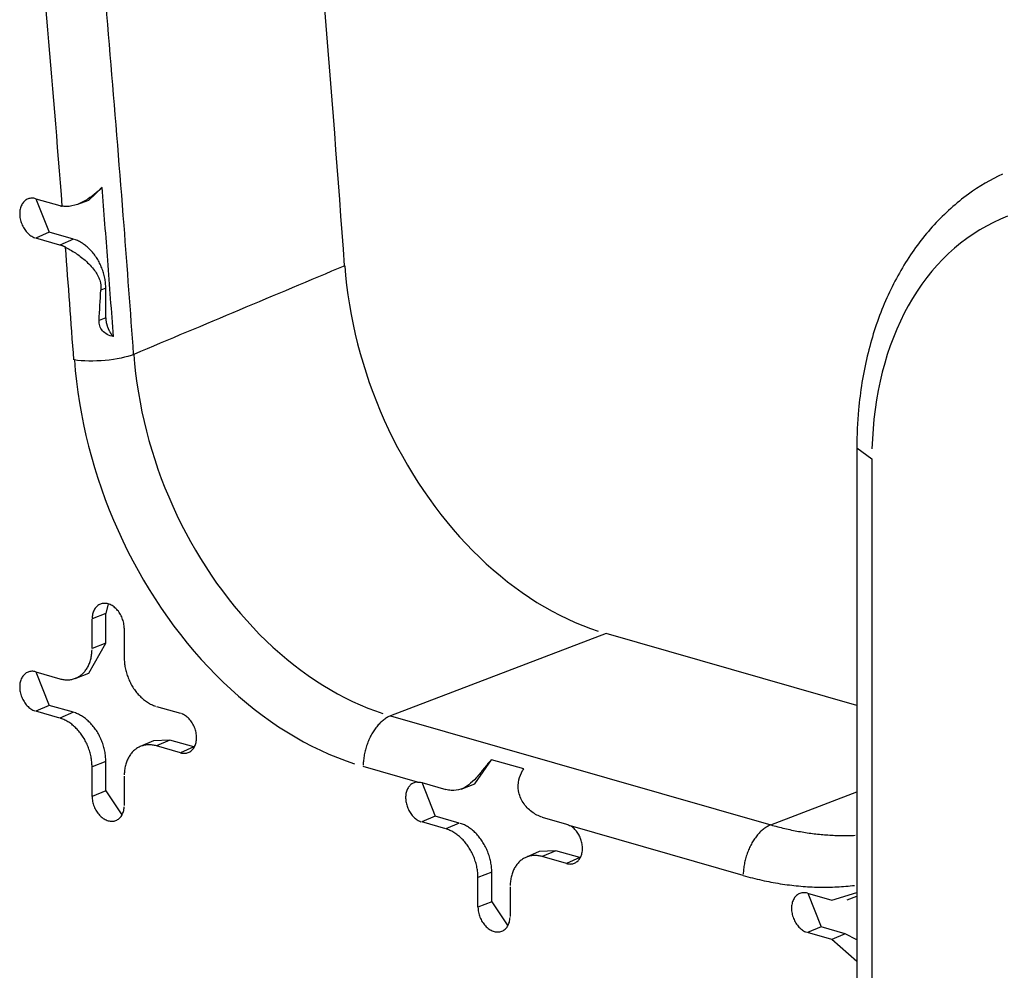
# Model space of a CAD drawing. Units: inches. Extents: x -2.2 to 31.7, y 0.3 to 22.2.
# Drawn here: x 25 to 25.3, y 10.2 to 10.4 of the extents above; entities that cross this region are included whole.
import ezdxf

# ---------------------------------------------------------------- set-up
doc = ezdxf.new("R2010")
doc.units = ezdxf.units.IN
doc.header["$LTSCALE"] = 0.5
doc.header["$MEASUREMENT"] = 0
doc.layers.add('60', color=7, linetype='Continuous')

msp = doc.modelspace()

# ---------------------------------------------------------------- linework, layer by layer
at = {"layer": '60', "color": 72, "linetype": 'Continuous'}
for p, q in [((25.04633, 10.33893), (25.04948, 10.34195)), ((25.03368, 10.33926), (25.03943, 10.33762)), ((25.03371, 10.33925), (25.0369, 10.33126)), ((25.0437, 10.33794), (25.04633, 10.33893)), ((25.0369, 10.33126), (25.03368, 10.32987)), ((25.04264, 10.32961), (25.0369, 10.33126)), ((25.03943, 10.32822), (25.03368, 10.32987)), ((25.04264, 10.32961), (25.03943, 10.32822)), ((25.05037, 10.31791), (25.0492, 10.31745)), ((25.05037, 10.31087), (25.05037, 10.31791)), ((25.05037, 10.31087), (25.04875, 10.31023)), ((25.22926, 10.2799), (25.22926, 9.23966)), ((25.22926, 10.27989), (25.23283, 10.27728)), ((25.23283, 10.27728), (25.23283, 9.23704)), ((25.05095, 10.24269), (25.05037, 10.24039)), ((25.05037, 10.24039), (25.04709, 10.2391)), ((25.05037, 10.23334), (25.05037, 10.24039)), ((25.04709, 10.23205), (25.04709, 10.2391)), ((25.05475, 10.2369), (25.05475, 10.22985)), ((25.16952, 10.23562), (25.11821, 10.21601)), ((25.22926, 10.21848), (25.16952, 10.23562)), ((25.04633, 10.22617), (25.05037, 10.23334)), ((25.05037, 10.23334), (25.04709, 10.23205)), ((25.03368, 10.2265), (25.03943, 10.22485)), ((25.03371, 10.22649), (25.0369, 10.2185)), ((25.04308, 10.22494), (25.04633, 10.22617)), ((25.0369, 10.2185), (25.03368, 10.2171)), ((25.03943, 10.21545), (25.03368, 10.2171)), ((25.04264, 10.21685), (25.0369, 10.2185)), ((25.04264, 10.21685), (25.03943, 10.21545)), ((25.06241, 10.21826), (25.06815, 10.21661)), ((25.11821, 10.21601), (25.20875, 10.19003)), ((25.06169, 10.21006), (25.05851, 10.20867)), ((25.06562, 10.21025), (25.06169, 10.21006)), ((25.06562, 10.21025), (25.06241, 10.20886)), ((25.07137, 10.2086), (25.06562, 10.21025)), ((25.06815, 10.20721), (25.06241, 10.20886)), ((25.07137, 10.2086), (25.06815, 10.20721)), ((25.07137, 10.2086), (25.07146, 10.20858)), ((25.05037, 10.20515), (25.04709, 10.20386)), ((25.05037, 10.1981), (25.05037, 10.20515)), ((25.13825, 10.19979), (25.14221, 10.20556)), ((25.14991, 10.20335), (25.14221, 10.20556)), ((25.04709, 10.19681), (25.04709, 10.20386)), ((25.1246, 10.20024), (25.11167, 10.20395)), ((25.05475, 10.20166), (25.05475, 10.19461)), ((25.12561, 10.20012), (25.13135, 10.19847)), ((25.12568, 10.20017), (25.12882, 10.19211)), ((25.05037, 10.1981), (25.04709, 10.19681)), ((25.05037, 10.1981), (25.05422, 10.19238)), ((25.13501, 10.19856), (25.13825, 10.19979)), ((25.20875, 10.19003), (25.22926, 10.19787)), ((25.12882, 10.19211), (25.12561, 10.19072)), ((25.13135, 10.18907), (25.12561, 10.19072)), ((25.13457, 10.19047), (25.12882, 10.19211)), ((25.13457, 10.19047), (25.13135, 10.18907)), ((25.15434, 10.19188), (25.16008, 10.19023)), ((25.20221, 10.17797), (25.16109, 10.18977)), ((25.15362, 10.18368), (25.15044, 10.18229)), ((25.15755, 10.18387), (25.15362, 10.18368)), ((25.15755, 10.18387), (25.15433, 10.18248)), ((25.16329, 10.18222), (25.15755, 10.18387)), ((25.16008, 10.18083), (25.15433, 10.18248)), ((25.16329, 10.18222), (25.16008, 10.18083)), ((25.16329, 10.18222), (25.16338, 10.1822)), ((25.14229, 10.17877), (25.13901, 10.17748)), ((25.14229, 10.17172), (25.14229, 10.17877)), ((25.13901, 10.17043), (25.13901, 10.17748)), ((25.14667, 10.17528), (25.14667, 10.16823)), ((25.14229, 10.17172), (25.13901, 10.17043)), ((25.14229, 10.17172), (25.14614, 10.166)), ((25.21753, 10.17374), (25.22328, 10.17209)), ((25.21757, 10.17373), (25.22075, 10.16573)), ((25.22328, 10.17209), (25.22926, 10.1739)), ((25.22693, 10.17218), (25.22926, 10.17306)), ((25.22075, 10.16573), (25.21753, 10.16434)), ((25.22649, 10.16408), (25.22075, 10.16573)), ((25.22328, 10.16269), (25.21753, 10.16434)), ((25.22649, 10.16408), (25.22328, 10.16269)), ((25.22926, 10.15745), (25.22328, 10.16269)), ((25.22926, 10.16266), (25.22649, 10.16408))]:
    msp.add_line(p, q, dxfattribs=at)
for points in [[(25.03368, 10.33926, 0), (25.03344, 10.33932, 0), (25.0332, 10.33936, 0), (25.03296, 10.33939, 0), (25.03273, 10.33939, 0), (25.0325, 10.33937, 0), (25.03227, 10.33934, 0), (25.03205, 10.33928, 0), (25.03184, 10.33921, 0), (25.03163, 10.33912, 0), (25.03143, 10.33901, 0), (25.03124, 10.33889, 0), (25.03106, 10.33874, 0), (25.03089, 10.33858, 0), (25.03073, 10.33841, 0), (25.03058, 10.33822, 0), (25.03045, 10.33801, 0), (25.03033, 10.33779, 0), (25.03022, 10.33756, 0), (25.03012, 10.33732, 0), (25.03004, 10.33706, 0), (25.02997, 10.3368, 0), (25.02992, 10.33653, 0), (25.02988, 10.33624, 0), (25.02986, 10.33596, 0), (25.02985, 10.33566, 0), (25.02986, 10.33537, 0), (25.02988, 10.33507, 0), (25.02992, 10.33476, 0), (25.02997, 10.33446, 0), (25.03004, 10.33416, 0), (25.03012, 10.33386, 0), (25.03022, 10.33356, 0), (25.03033, 10.33327, 0), (25.03045, 10.33298, 0), (25.03058, 10.33269, 0), (25.03073, 10.33242, 0), (25.03089, 10.33215, 0), (25.03106, 10.33189, 0), (25.03124, 10.33165, 0), (25.03143, 10.33141, 0), (25.03163, 10.33119, 0), (25.03184, 10.33098, 0), (25.03205, 10.33078, 0), (25.03227, 10.3306, 0), (25.0325, 10.33044, 0), (25.03273, 10.33029, 0), (25.03296, 10.33016, 0), (25.0332, 10.33004, 0), (25.03344, 10.32995, 0)], [(25.03943, 10.33762, 0), (25.03944, 10.33761, 0), (25.03945, 10.33761, 0), (25.03946, 10.33761, 0), (25.03947, 10.3376, 0), (25.03948, 10.3376, 0), (25.0395, 10.3376, 0), (25.03951, 10.33759, 0), (25.03952, 10.33759, 0), (25.03953, 10.33759, 0), (25.03954, 10.33758, 0), (25.03955, 10.33758, 0), (25.03957, 10.33758, 0), (25.03958, 10.33757, 0), (25.03959, 10.33757, 0), (25.0396, 10.33757, 0), (25.03961, 10.33757, 0), (25.03962, 10.33756, 0), (25.03963, 10.33756, 0), (25.03965, 10.33756, 0), (25.03966, 10.33755, 0), (25.03967, 10.33755, 0), (25.03968, 10.33755, 0), (25.03969, 10.33754, 0), (25.0397, 10.33754, 0), (25.03971, 10.33754, 0), (25.03973, 10.33754, 0), (25.03974, 10.33753, 0), (25.03975, 10.33753, 0), (25.03976, 10.33753, 0), (25.03977, 10.33753, 0), (25.03978, 10.33752, 0), (25.03979, 10.33752, 0), (25.03981, 10.33752, 0), (25.03982, 10.33752, 0), (25.03983, 10.33751, 0), (25.03984, 10.33751, 0), (25.03985, 10.33751, 0), (25.03986, 10.33751, 0), (25.03987, 10.3375, 0), (25.03989, 10.3375, 0), (25.0399, 10.3375, 0), (25.03991, 10.3375, 0), (25.03992, 10.33749, 0), (25.03993, 10.33749, 0), (25.03994, 10.33749, 0), (25.03995, 10.33749, 0), (25.03997, 10.33748, 0), (25.03998, 10.33748, 0), (25.03999, 10.33748, 0)], [(25.26517, 10.33508, 0), (25.26347, 10.33438, 0), (25.2618, 10.3336, 0), (25.26016, 10.33275, 0), (25.25856, 10.33183, 0), (25.25699, 10.33083, 0), (25.25546, 10.32977, 0), (25.25397, 10.32863, 0), (25.25252, 10.32743, 0), (25.25111, 10.32616, 0), (25.24975, 10.32483, 0), (25.24843, 10.32343, 0), (25.24715, 10.32196, 0), (25.24593, 10.32044, 0), (25.24475, 10.31885, 0), (25.24362, 10.31721, 0), (25.24255, 10.31551, 0), (25.24152, 10.31375, 0), (25.24055, 10.31194, 0), (25.23963, 10.31008, 0), (25.23877, 10.30817, 0), (25.23797, 10.30621, 0), (25.23721, 10.3042, 0), (25.23652, 10.30215, 0), (25.23589, 10.30006, 0), (25.23531, 10.29792, 0), (25.23479, 10.29575, 0), (25.23434, 10.29354, 0), (25.23394, 10.2913, 0), (25.2336, 10.28903, 0), (25.23332, 10.28673, 0), (25.23311, 10.2844, 0), (25.23296, 10.28205, 0), (25.23286, 10.27967, 0)], [(25.05037, 10.31791, 0), (25.05036, 10.31821, 0), (25.05035, 10.31851, 0), (25.05033, 10.31882, 0), (25.05031, 10.31912, 0), (25.05027, 10.31942, 0), (25.05023, 10.31973, 0), (25.05018, 10.32003, 0), (25.05013, 10.32034, 0), (25.05006, 10.32065, 0), (25.04999, 10.32095, 0), (25.04991, 10.32126, 0), (25.04983, 10.32156, 0), (25.04973, 10.32186, 0), (25.04963, 10.32216, 0), (25.04953, 10.32246, 0), (25.04941, 10.32275, 0), (25.04929, 10.32305, 0), (25.04917, 10.32334, 0), (25.04903, 10.32362, 0), (25.04889, 10.32391, 0), (25.04875, 10.32419, 0), (25.0486, 10.32446, 0), (25.04844, 10.32474, 0), (25.04827, 10.325, 0), (25.04811, 10.32527, 0), (25.04793, 10.32552, 0), (25.04775, 10.32577, 0), (25.04757, 10.32602, 0), (25.04738, 10.32626, 0), (25.04718, 10.3265, 0), (25.04698, 10.32672, 0), (25.04678, 10.32695, 0), (25.04657, 10.32716, 0), (25.04636, 10.32737, 0), (25.04615, 10.32757, 0), (25.04593, 10.32776, 0), (25.04571, 10.32795, 0), (25.04549, 10.32813, 0), (25.04526, 10.3283, 0), (25.04503, 10.32846, 0), (25.0448, 10.32862, 0), (25.04456, 10.32876, 0), (25.04433, 10.3289, 0), (25.04409, 10.32903, 0), (25.04385, 10.32915, 0), (25.04361, 10.32926, 0), (25.04337, 10.32936, 0), (25.04313, 10.32945, 0), (25.04288, 10.32954, 0)], [(25.04076, 10.32769, 0), (25.04073, 10.32771, 0), (25.0407, 10.32772, 0), (25.04068, 10.32773, 0), (25.04065, 10.32775, 0), (25.04063, 10.32776, 0), (25.0406, 10.32777, 0), (25.04057, 10.32778, 0), (25.04055, 10.3278, 0), (25.04052, 10.32781, 0), (25.04049, 10.32782, 0), (25.04047, 10.32783, 0), (25.04044, 10.32784, 0), (25.04041, 10.32786, 0), (25.04039, 10.32787, 0), (25.04036, 10.32788, 0), (25.04033, 10.32789, 0), (25.04031, 10.3279, 0), (25.04028, 10.32791, 0), (25.04025, 10.32793, 0), (25.04023, 10.32794, 0), (25.0402, 10.32795, 0), (25.04017, 10.32796, 0), (25.04015, 10.32797, 0), (25.04012, 10.32798, 0), (25.04009, 10.32799, 0), (25.04007, 10.328, 0), (25.04004, 10.32801, 0), (25.04002, 10.32802, 0), (25.03999, 10.32803, 0), (25.03996, 10.32804, 0), (25.03994, 10.32805, 0), (25.03991, 10.32806, 0), (25.03988, 10.32807, 0), (25.03985, 10.32808, 0), (25.03983, 10.32809, 0), (25.0398, 10.3281, 0), (25.03977, 10.32811, 0), (25.03975, 10.32812, 0), (25.03972, 10.32813, 0), (25.03969, 10.32814, 0), (25.03967, 10.32814, 0), (25.03964, 10.32815, 0), (25.03961, 10.32816, 0), (25.03959, 10.32817, 0), (25.03956, 10.32818, 0), (25.03953, 10.32819, 0), (25.03951, 10.32819, 0), (25.03948, 10.3282, 0), (25.03945, 10.32821, 0)], [(25.10729, 10.32327, 0), (25.10748, 10.32095, 0), (25.10773, 10.31863, 0), (25.10803, 10.31631, 0), (25.10839, 10.31397, 0), (25.10879, 10.31164, 0), (25.10926, 10.30931, 0), (25.10977, 10.30698, 0), (25.11034, 10.30466, 0), (25.11096, 10.30234, 0), (25.11163, 10.30003, 0), (25.11235, 10.29774, 0), (25.11313, 10.29545, 0), (25.11395, 10.29318, 0), (25.11482, 10.29093, 0), (25.11574, 10.28869, 0), (25.1167, 10.28648, 0), (25.11771, 10.28429, 0), (25.11877, 10.28212, 0), (25.11987, 10.27998, 0), (25.12102, 10.27787, 0), (25.12221, 10.27578, 0), (25.12344, 10.27373, 0), (25.12471, 10.27172, 0), (25.12602, 10.26974, 0), (25.12736, 10.26779, 0), (25.12875, 10.26589, 0), (25.13017, 10.26403, 0), (25.13162, 10.26221, 0), (25.13311, 10.26043, 0), (25.13463, 10.2587, 0), (25.13618, 10.25701, 0), (25.13776, 10.25537, 0), (25.13937, 10.25379, 0), (25.141, 10.25225, 0), (25.14266, 10.25077, 0), (25.14435, 10.24934, 0), (25.14605, 10.24797, 0), (25.14778, 10.24665, 0), (25.14952, 10.24539, 0), (25.15128, 10.24419, 0), (25.15306, 10.24305, 0), (25.15485, 10.24197, 0), (25.15666, 10.24095, 0), (25.15848, 10.24, 0), (25.1603, 10.2391, 0), (25.16214, 10.23828, 0), (25.16398, 10.23751, 0), (25.16582, 10.23682, 0), (25.16767, 10.23618, 0)], [(25.05037, 10.31087, 0), (25.05037, 10.31077, 0), (25.05037, 10.31068, 0), (25.05038, 10.31058, 0), (25.05038, 10.31048, 0), (25.05039, 10.31039, 0), (25.0504, 10.31029, 0), (25.05041, 10.31019, 0), (25.05042, 10.3101, 0), (25.05043, 10.31, 0), (25.05045, 10.3099, 0), (25.05046, 10.3098, 0), (25.05048, 10.30971, 0), (25.0505, 10.30961, 0), (25.05052, 10.30951, 0), (25.05055, 10.30942, 0), (25.05057, 10.30932, 0), (25.0506, 10.30922, 0), (25.05062, 10.30913, 0), (25.05065, 10.30903, 0), (25.05068, 10.30893, 0), (25.05071, 10.30884, 0), (25.05075, 10.30874, 0), (25.05078, 10.30865, 0), (25.05082, 10.30855, 0), (25.05085, 10.30846, 0), (25.05089, 10.30837, 0), (25.05093, 10.30827, 0), (25.05097, 10.30818, 0), (25.05102, 10.30809, 0), (25.05106, 10.308, 0), (25.05111, 10.30791, 0), (25.05115, 10.30782, 0), (25.0512, 10.30773, 0), (25.05125, 10.30765, 0), (25.0513, 10.30756, 0), (25.05135, 10.30747, 0), (25.0514, 10.30739, 0), (25.05146, 10.30731, 0), (25.05151, 10.30722, 0), (25.05157, 10.30714, 0), (25.05163, 10.30706, 0), (25.05168, 10.30698, 0), (25.05174, 10.30691, 0), (25.0518, 10.30683, 0), (25.05186, 10.30675, 0), (25.05193, 10.30668, 0), (25.05199, 10.30661, 0), (25.05205, 10.30653, 0), (25.05212, 10.30646, 0)], [(25.04287, 10.30085, 0), (25.04308, 10.29829, 0), (25.04336, 10.29572, 0), (25.04369, 10.29315, 0), (25.04408, 10.29057, 0), (25.04454, 10.288, 0), (25.04505, 10.28542, 0), (25.04562, 10.28285, 0), (25.04625, 10.28028, 0), (25.04693, 10.27771, 0), (25.04767, 10.27516, 0), (25.04847, 10.27262, 0), (25.04933, 10.2701, 0), (25.05023, 10.26759, 0), (25.0512, 10.26509, 0), (25.05221, 10.26262, 0), (25.05328, 10.26018, 0), (25.0544, 10.25775, 0), (25.05557, 10.25536, 0), (25.05678, 10.25299, 0), (25.05805, 10.25066, 0), (25.05936, 10.24835, 0), (25.06072, 10.24609, 0), (25.06213, 10.24386, 0), (25.06358, 10.24167, 0), (25.06506, 10.23952, 0), (25.0666, 10.23742, 0), (25.06817, 10.23536, 0), (25.06977, 10.23334, 0), (25.07142, 10.23138, 0), (25.0731, 10.22946, 0), (25.07481, 10.2276, 0), (25.07656, 10.22579, 0), (25.07834, 10.22404, 0), (25.08014, 10.22234, 0), (25.08198, 10.2207, 0), (25.08384, 10.21912, 0), (25.08572, 10.21761, 0), (25.08763, 10.21615, 0), (25.08956, 10.21476, 0), (25.09151, 10.21343, 0), (25.09347, 10.21217, 0), (25.09545, 10.21098, 0), (25.09745, 10.20985, 0), (25.09946, 10.20879, 0), (25.10148, 10.20781, 0), (25.10351, 10.20689, 0), (25.10554, 10.20605, 0), (25.10758, 10.20528, 0), (25.10963, 10.20458, 0)], [(25.05704, 10.30216, 0), (25.05723, 10.29989, 0), (25.05747, 10.29761, 0), (25.05777, 10.29532, 0), (25.05812, 10.29303, 0), (25.05852, 10.29074, 0), (25.05898, 10.28845, 0), (25.05948, 10.28616, 0), (25.06004, 10.28387, 0), (25.06065, 10.2816, 0), (25.06131, 10.27933, 0), (25.06202, 10.27707, 0), (25.06278, 10.27482, 0), (25.06359, 10.27259, 0), (25.06444, 10.27038, 0), (25.06534, 10.26818, 0), (25.06629, 10.266, 0), (25.06729, 10.26385, 0), (25.06833, 10.26172, 0), (25.06941, 10.25962, 0), (25.07054, 10.25754, 0), (25.0717, 10.25549, 0), (25.07291, 10.25348, 0), (25.07416, 10.2515, 0), (25.07545, 10.24955, 0), (25.07677, 10.24764, 0), (25.07813, 10.24577, 0), (25.07953, 10.24394, 0), (25.08096, 10.24215, 0), (25.08242, 10.2404, 0), (25.08392, 10.2387, 0), (25.08544, 10.23704, 0), (25.08699, 10.23543, 0), (25.08857, 10.23387, 0), (25.09018, 10.23236, 0), (25.09181, 10.23091, 0), (25.09346, 10.2295, 0), (25.09514, 10.22815, 0), (25.09684, 10.22686, 0), (25.09855, 10.22562, 0), (25.10028, 10.22444, 0), (25.10203, 10.22332, 0), (25.10379, 10.22226, 0), (25.10557, 10.22126, 0), (25.10735, 10.22032, 0), (25.10915, 10.21944, 0), (25.11095, 10.21863, 0), (25.11276, 10.21788, 0), (25.11458, 10.21719, 0), (25.11639, 10.21657, 0)], [(25.05475, 10.2369, 0), (25.05474, 10.2372, 0), (25.05472, 10.2375, 0), (25.05468, 10.2378, 0), (25.05463, 10.2381, 0), (25.05456, 10.23841, 0), (25.05448, 10.23871, 0), (25.05438, 10.239, 0), (25.05427, 10.2393, 0), (25.05415, 10.23959, 0), (25.05402, 10.23987, 0), (25.05387, 10.24015, 0), (25.05371, 10.24041, 0), (25.05354, 10.24067, 0), (25.05336, 10.24092, 0), (25.05317, 10.24115, 0), (25.05297, 10.24138, 0), (25.05276, 10.24159, 0), (25.05255, 10.24178, 0), (25.05233, 10.24196, 0), (25.0521, 10.24213, 0), (25.05187, 10.24228, 0), (25.05164, 10.24241, 0), (25.0514, 10.24252, 0), (25.05116, 10.24262, 0), (25.05092, 10.2427, 0), (25.05068, 10.24276, 0), (25.05044, 10.2428, 0), (25.0502, 10.24282, 0), (25.04997, 10.24282, 0), (25.04973, 10.24281, 0), (25.04951, 10.24277, 0), (25.04929, 10.24272, 0), (25.04907, 10.24265, 0), (25.04887, 10.24255, 0), (25.04867, 10.24245, 0), (25.04848, 10.24232, 0), (25.0483, 10.24218, 0), (25.04813, 10.24202, 0), (25.04797, 10.24184, 0), (25.04782, 10.24165, 0), (25.04768, 10.24144, 0), (25.04756, 10.24123, 0), (25.04745, 10.24099, 0), (25.04736, 10.24075, 0), (25.04728, 10.2405, 0), (25.04721, 10.24023, 0), (25.04716, 10.23996, 0), (25.04712, 10.23968, 0), (25.0471, 10.23939, 0)], [(25.03943, 10.22485, 0), (25.03967, 10.22479, 0), (25.03991, 10.22473, 0), (25.04015, 10.22469, 0), (25.04039, 10.22465, 0), (25.04063, 10.22462, 0), (25.04086, 10.22461, 0), (25.0411, 10.2246, 0), (25.04133, 10.2246, 0), (25.04156, 10.22461, 0), (25.04179, 10.22463, 0), (25.04202, 10.22466, 0), (25.04225, 10.2247, 0), (25.04247, 10.22475, 0), (25.04269, 10.22481, 0), (25.04291, 10.22488, 0), (25.04312, 10.22496, 0), (25.04333, 10.22504, 0), (25.04353, 10.22514, 0), (25.04373, 10.22524, 0), (25.04393, 10.22535, 0), (25.04412, 10.22548, 0), (25.04431, 10.22561, 0), (25.04449, 10.22575, 0), (25.04467, 10.22589, 0), (25.04484, 10.22605, 0), (25.04501, 10.22621, 0), (25.04517, 10.22639, 0), (25.04533, 10.22657, 0), (25.04548, 10.22675, 0), (25.04562, 10.22695, 0), (25.04576, 10.22715, 0), (25.0459, 10.22736, 0), (25.04602, 10.22757, 0), (25.04614, 10.2278, 0), (25.04625, 10.22802, 0), (25.04636, 10.22826, 0), (25.04646, 10.2285, 0), (25.04655, 10.22875, 0), (25.04664, 10.229, 0), (25.04671, 10.22925, 0), (25.04678, 10.22952, 0), (25.04685, 10.22978, 0), (25.0469, 10.23005, 0), (25.04695, 10.23033, 0), (25.04699, 10.23061, 0), (25.04703, 10.23089, 0), (25.04705, 10.23118, 0), (25.04707, 10.23146, 0), (25.04708, 10.23176, 0)], [(25.05475, 10.22985, 0), (25.05475, 10.22956, 0), (25.05476, 10.22926, 0), (25.05478, 10.22896, 0), (25.05481, 10.22866, 0), (25.05484, 10.22835, 0), (25.05488, 10.22805, 0), (25.05493, 10.22775, 0), (25.05499, 10.22745, 0), (25.05505, 10.22714, 0), (25.05512, 10.22684, 0), (25.0552, 10.22654, 0), (25.05529, 10.22624, 0), (25.05538, 10.22594, 0), (25.05548, 10.22564, 0), (25.05558, 10.22535, 0), (25.0557, 10.22505, 0), (25.05582, 10.22476, 0), (25.05594, 10.22447, 0), (25.05607, 10.22419, 0), (25.05621, 10.22391, 0), (25.05636, 10.22363, 0), (25.05651, 10.22336, 0), (25.05666, 10.22309, 0), (25.05682, 10.22282, 0), (25.05699, 10.22256, 0), (25.05716, 10.22231, 0), (25.05734, 10.22206, 0), (25.05753, 10.22181, 0), (25.05771, 10.22158, 0), (25.05791, 10.22134, 0), (25.0581, 10.22112, 0), (25.0583, 10.2209, 0), (25.05851, 10.22068, 0), (25.05872, 10.22048, 0), (25.05893, 10.22028, 0), (25.05915, 10.22009, 0), (25.05937, 10.2199, 0), (25.05959, 10.21973, 0), (25.05981, 10.21956, 0), (25.06004, 10.2194, 0), (25.06027, 10.21924, 0), (25.0605, 10.2191, 0), (25.06074, 10.21896, 0), (25.06097, 10.21883, 0), (25.06121, 10.21872, 0), (25.06145, 10.21861, 0), (25.06169, 10.21851, 0), (25.06193, 10.21841, 0), (25.06217, 10.21833, 0)], [(25.03368, 10.2265, 0), (25.03344, 10.22656, 0), (25.0332, 10.2266, 0), (25.03296, 10.22662, 0), (25.03273, 10.22663, 0), (25.0325, 10.22661, 0), (25.03227, 10.22658, 0), (25.03205, 10.22652, 0), (25.03184, 10.22645, 0), (25.03163, 10.22636, 0), (25.03143, 10.22625, 0), (25.03124, 10.22612, 0), (25.03106, 10.22598, 0), (25.03089, 10.22582, 0), (25.03073, 10.22564, 0), (25.03058, 10.22545, 0), (25.03045, 10.22525, 0), (25.03033, 10.22503, 0), (25.03022, 10.2248, 0), (25.03012, 10.22455, 0), (25.03004, 10.2243, 0), (25.02997, 10.22404, 0), (25.02992, 10.22376, 0), (25.02988, 10.22348, 0), (25.02986, 10.22319, 0), (25.02985, 10.2229, 0), (25.02986, 10.2226, 0), (25.02988, 10.2223, 0), (25.02992, 10.222, 0), (25.02997, 10.2217, 0), (25.03004, 10.2214, 0), (25.03012, 10.22109, 0), (25.03022, 10.2208, 0), (25.03033, 10.2205, 0), (25.03045, 10.22021, 0), (25.03058, 10.21993, 0), (25.03073, 10.21965, 0), (25.03089, 10.21939, 0), (25.03106, 10.21913, 0), (25.03124, 10.21888, 0), (25.03143, 10.21865, 0), (25.03163, 10.21842, 0), (25.03184, 10.21821, 0), (25.03205, 10.21802, 0), (25.03227, 10.21784, 0), (25.0325, 10.21767, 0), (25.03273, 10.21752, 0), (25.03296, 10.21739, 0), (25.0332, 10.21728, 0), (25.03344, 10.21718, 0)], [(25.05037, 10.20515, 0), (25.05036, 10.20545, 0), (25.05035, 10.20575, 0), (25.05033, 10.20605, 0), (25.05031, 10.20636, 0), (25.05027, 10.20666, 0), (25.05023, 10.20697, 0), (25.05018, 10.20727, 0), (25.05013, 10.20758, 0), (25.05006, 10.20788, 0), (25.04999, 10.20819, 0), (25.04991, 10.20849, 0), (25.04983, 10.2088, 0), (25.04973, 10.2091, 0), (25.04963, 10.2094, 0), (25.04953, 10.2097, 0), (25.04941, 10.20999, 0), (25.04929, 10.21028, 0), (25.04917, 10.21057, 0), (25.04903, 10.21086, 0), (25.04889, 10.21115, 0), (25.04875, 10.21143, 0), (25.0486, 10.2117, 0), (25.04844, 10.21197, 0), (25.04827, 10.21224, 0), (25.04811, 10.2125, 0), (25.04793, 10.21276, 0), (25.04775, 10.21301, 0), (25.04757, 10.21326, 0), (25.04738, 10.2135, 0), (25.04718, 10.21373, 0), (25.04698, 10.21396, 0), (25.04678, 10.21418, 0), (25.04657, 10.2144, 0), (25.04636, 10.21461, 0), (25.04615, 10.21481, 0), (25.04593, 10.215, 0), (25.04571, 10.21519, 0), (25.04549, 10.21536, 0), (25.04526, 10.21554, 0), (25.04503, 10.2157, 0), (25.0448, 10.21585, 0), (25.04456, 10.216, 0), (25.04433, 10.21613, 0), (25.04409, 10.21626, 0), (25.04385, 10.21638, 0), (25.04361, 10.21649, 0), (25.04337, 10.2166, 0), (25.04313, 10.21669, 0), (25.04288, 10.21677, 0)], [(25.06815, 10.20721, 0), (25.06839, 10.20715, 0), (25.06863, 10.20711, 0), (25.06887, 10.20709, 0), (25.06911, 10.20708, 0), (25.06934, 10.2071, 0), (25.06956, 10.20714, 0), (25.06978, 10.20719, 0), (25.07, 10.20726, 0), (25.07021, 10.20735, 0), (25.07041, 10.20746, 0), (25.0706, 10.20759, 0), (25.07078, 10.20773, 0), (25.07095, 10.20789, 0), (25.07111, 10.20807, 0), (25.07125, 10.20826, 0), (25.07139, 10.20846, 0), (25.07151, 10.20868, 0), (25.07162, 10.20891, 0), (25.07172, 10.20916, 0), (25.0718, 10.20941, 0), (25.07186, 10.20968, 0), (25.07192, 10.20995, 0), (25.07195, 10.21023, 0), (25.07198, 10.21052, 0), (25.07198, 10.21081, 0), (25.07198, 10.21111, 0), (25.07195, 10.21141, 0), (25.07192, 10.21171, 0), (25.07186, 10.21201, 0), (25.0718, 10.21232, 0), (25.07172, 10.21262, 0), (25.07162, 10.21292, 0), (25.07151, 10.21321, 0), (25.07139, 10.2135, 0), (25.07125, 10.21378, 0), (25.07111, 10.21406, 0), (25.07095, 10.21432, 0), (25.07078, 10.21458, 0), (25.0706, 10.21483, 0), (25.07041, 10.21506, 0), (25.07021, 10.21529, 0), (25.07, 10.2155, 0), (25.06978, 10.21569, 0), (25.06956, 10.21587, 0), (25.06934, 10.21604, 0), (25.06911, 10.21619, 0), (25.06887, 10.21632, 0), (25.06863, 10.21643, 0), (25.06839, 10.21653, 0)], [(25.04709, 10.20386, 0), (25.04708, 10.20416, 0), (25.04707, 10.20445, 0), (25.04705, 10.20475, 0), (25.04703, 10.20505, 0), (25.04699, 10.20536, 0), (25.04695, 10.20566, 0), (25.0469, 10.20596, 0), (25.04685, 10.20627, 0), (25.04678, 10.20657, 0), (25.04671, 10.20687, 0), (25.04664, 10.20717, 0), (25.04655, 10.20747, 0), (25.04646, 10.20777, 0), (25.04636, 10.20807, 0), (25.04625, 10.20837, 0), (25.04614, 10.20866, 0), (25.04602, 10.20895, 0), (25.0459, 10.20924, 0), (25.04576, 10.20952, 0), (25.04562, 10.2098, 0), (25.04548, 10.21008, 0), (25.04533, 10.21035, 0), (25.04517, 10.21062, 0), (25.04501, 10.21089, 0), (25.04484, 10.21115, 0), (25.04467, 10.2114, 0), (25.04449, 10.21165, 0), (25.04431, 10.2119, 0), (25.04412, 10.21214, 0), (25.04393, 10.21237, 0), (25.04373, 10.21259, 0), (25.04353, 10.21281, 0), (25.04333, 10.21303, 0), (25.04312, 10.21323, 0), (25.04291, 10.21343, 0), (25.04269, 10.21362, 0), (25.04247, 10.21381, 0), (25.04225, 10.21399, 0), (25.04202, 10.21415, 0), (25.04179, 10.21432, 0), (25.04156, 10.21447, 0), (25.04133, 10.21461, 0), (25.0411, 10.21475, 0), (25.04086, 10.21488, 0), (25.04063, 10.215, 0), (25.04039, 10.21511, 0), (25.04015, 10.21521, 0), (25.03991, 10.2153, 0), (25.03967, 10.21538, 0)], [(25.11821, 10.21601, 0), (25.11801, 10.21593, 0), (25.1178, 10.21584, 0), (25.1176, 10.21574, 0), (25.1174, 10.21563, 0), (25.11719, 10.21551, 0), (25.11699, 10.21538, 0), (25.11679, 10.21524, 0), (25.11659, 10.21509, 0), (25.1164, 10.21494, 0), (25.1162, 10.21477, 0), (25.11601, 10.2146, 0), (25.11581, 10.21442, 0), (25.11562, 10.21424, 0), (25.11544, 10.21404, 0), (25.11525, 10.21384, 0), (25.11507, 10.21363, 0), (25.11489, 10.21341, 0), (25.11472, 10.21318, 0), (25.11454, 10.21295, 0), (25.11438, 10.21271, 0), (25.11421, 10.21247, 0), (25.11405, 10.21222, 0), (25.11389, 10.21197, 0), (25.11374, 10.21171, 0), (25.11359, 10.21144, 0), (25.11345, 10.21117, 0), (25.11331, 10.21089, 0), (25.11318, 10.21061, 0), (25.11305, 10.21033, 0), (25.11293, 10.21004, 0), (25.11281, 10.20975, 0), (25.11269, 10.20945, 0), (25.11259, 10.20916, 0), (25.11248, 10.20886, 0), (25.11239, 10.20855, 0), (25.1123, 10.20825, 0), (25.11221, 10.20794, 0), (25.11213, 10.20764, 0), (25.11206, 10.20733, 0), (25.11199, 10.20702, 0), (25.11193, 10.20671, 0), (25.11188, 10.2064, 0), (25.11183, 10.20609, 0), (25.11179, 10.20578, 0), (25.11175, 10.20547, 0), (25.11172, 10.20516, 0), (25.1117, 10.20486, 0), (25.11169, 10.20455, 0), (25.11168, 10.20425, 0)], [(25.06241, 10.20886, 0), (25.06217, 10.20892, 0), (25.06193, 10.20898, 0), (25.06169, 10.20902, 0), (25.06145, 10.20906, 0), (25.06121, 10.20909, 0), (25.06097, 10.20911, 0), (25.06074, 10.20911, 0), (25.0605, 10.20911, 0), (25.06027, 10.2091, 0), (25.06004, 10.20908, 0), (25.05981, 10.20905, 0), (25.05959, 10.20901, 0), (25.05937, 10.20896, 0), (25.05915, 10.2089, 0), (25.05893, 10.20883, 0), (25.05872, 10.20876, 0), (25.05851, 10.20867, 0), (25.0583, 10.20857, 0), (25.0581, 10.20847, 0), (25.05791, 10.20836, 0), (25.05771, 10.20824, 0), (25.05753, 10.2081, 0), (25.05734, 10.20797, 0), (25.05716, 10.20782, 0), (25.05699, 10.20766, 0), (25.05682, 10.2075, 0), (25.05666, 10.20733, 0), (25.05651, 10.20715, 0), (25.05636, 10.20696, 0), (25.05621, 10.20676, 0), (25.05607, 10.20656, 0), (25.05594, 10.20635, 0), (25.05582, 10.20614, 0), (25.0557, 10.20592, 0), (25.05558, 10.20569, 0), (25.05548, 10.20545, 0), (25.05538, 10.20521, 0), (25.05529, 10.20497, 0), (25.0552, 10.20471, 0), (25.05512, 10.20446, 0), (25.05505, 10.2042, 0), (25.05499, 10.20393, 0), (25.05493, 10.20366, 0), (25.05488, 10.20338, 0), (25.05484, 10.2031, 0), (25.05481, 10.20282, 0), (25.05478, 10.20254, 0), (25.05476, 10.20225, 0), (25.05475, 10.20196, 0)], [(25.1246, 10.20024, 0), (25.12439, 10.20022, 0), (25.12418, 10.20019, 0), (25.12398, 10.20014, 0), (25.12378, 10.20008, 0), (25.12359, 10.2, 0), (25.12341, 10.1999, 0), (25.12323, 10.19979, 0), (25.12306, 10.19966, 0), (25.1229, 10.19952, 0), (25.12275, 10.19937, 0), (25.12261, 10.19921, 0), (25.12248, 10.19903, 0), (25.12236, 10.19884, 0), (25.12225, 10.19864, 0), (25.12215, 10.19842, 0), (25.12206, 10.1982, 0), (25.12198, 10.19797, 0), (25.12192, 10.19773, 0), (25.12186, 10.19748, 0), (25.12182, 10.19723, 0), (25.1218, 10.19697, 0), (25.12178, 10.1967, 0), (25.12178, 10.19643, 0), (25.12179, 10.19616, 0), (25.12181, 10.19589, 0), (25.12185, 10.19561, 0), (25.12189, 10.19533, 0), (25.12195, 10.19506, 0), (25.12203, 10.19478, 0), (25.12211, 10.19451, 0), (25.12221, 10.19423, 0), (25.12231, 10.19397, 0), (25.12243, 10.19371, 0), (25.12256, 10.19345, 0), (25.1227, 10.1932, 0), (25.12285, 10.19296, 0), (25.123, 10.19272, 0), (25.12317, 10.1925, 0), (25.12334, 10.19228, 0), (25.12352, 10.19208, 0), (25.12371, 10.19188, 0), (25.12391, 10.1917, 0), (25.12411, 10.19153, 0), (25.12431, 10.19137, 0), (25.12452, 10.19123, 0), (25.12473, 10.1911, 0), (25.12495, 10.19098, 0), (25.12517, 10.19088, 0), (25.12539, 10.19079, 0)], [(25.04709, 10.19681, 0), (25.0471, 10.19651, 0), (25.04712, 10.19621, 0), (25.04716, 10.19591, 0), (25.04721, 10.19561, 0), (25.04728, 10.19531, 0), (25.04736, 10.19501, 0), (25.04745, 10.19471, 0), (25.04756, 10.19441, 0), (25.04768, 10.19412, 0), (25.04782, 10.19384, 0), (25.04797, 10.19356, 0), (25.04813, 10.1933, 0), (25.0483, 10.19304, 0), (25.04848, 10.19279, 0), (25.04867, 10.19256, 0), (25.04887, 10.19233, 0), (25.04907, 10.19212, 0), (25.04929, 10.19193, 0), (25.04951, 10.19175, 0), (25.04973, 10.19158, 0), (25.04997, 10.19144, 0), (25.0502, 10.1913, 0), (25.05044, 10.19119, 0), (25.05068, 10.19109, 0), (25.05092, 10.19101, 0), (25.05116, 10.19095, 0), (25.0514, 10.19091, 0), (25.05164, 10.19089, 0), (25.05187, 10.19089, 0), (25.0521, 10.1909, 0), (25.05233, 10.19094, 0), (25.05255, 10.19099, 0), (25.05276, 10.19107, 0), (25.05297, 10.19116, 0), (25.05317, 10.19127, 0), (25.05336, 10.19139, 0), (25.05354, 10.19154, 0), (25.05371, 10.1917, 0), (25.05387, 10.19187, 0), (25.05402, 10.19206, 0), (25.05415, 10.19227, 0), (25.05427, 10.19249, 0), (25.05438, 10.19272, 0), (25.05448, 10.19296, 0), (25.05456, 10.19322, 0), (25.05463, 10.19348, 0), (25.05468, 10.19375, 0), (25.05472, 10.19403, 0), (25.05474, 10.19432, 0)], [(25.13901, 10.17748, 0), (25.13901, 10.17777, 0), (25.139, 10.17807, 0), (25.13898, 10.17837, 0), (25.13895, 10.17867, 0), (25.13892, 10.17898, 0), (25.13888, 10.17928, 0), (25.13883, 10.17958, 0), (25.13877, 10.17988, 0), (25.13871, 10.18019, 0), (25.13864, 10.18049, 0), (25.13856, 10.18079, 0), (25.13848, 10.18109, 0), (25.13838, 10.18139, 0), (25.13828, 10.18169, 0), (25.13818, 10.18198, 0), (25.13807, 10.18228, 0), (25.13795, 10.18257, 0), (25.13782, 10.18286, 0), (25.13769, 10.18314, 0), (25.13755, 10.18342, 0), (25.13741, 10.1837, 0), (25.13726, 10.18397, 0), (25.1371, 10.18424, 0), (25.13694, 10.18451, 0), (25.13677, 10.18477, 0), (25.1366, 10.18502, 0), (25.13642, 10.18527, 0), (25.13624, 10.18552, 0), (25.13605, 10.18575, 0), (25.13586, 10.18599, 0), (25.13566, 10.18621, 0), (25.13546, 10.18643, 0), (25.13525, 10.18665, 0), (25.13504, 10.18685, 0), (25.13483, 10.18705, 0), (25.13461, 10.18724, 0), (25.1344, 10.18743, 0), (25.13417, 10.1876, 0), (25.13395, 10.18777, 0), (25.13372, 10.18793, 0), (25.13349, 10.18809, 0), (25.13326, 10.18823, 0), (25.13302, 10.18837, 0), (25.13279, 10.1885, 0), (25.13255, 10.18861, 0), (25.13231, 10.18872, 0), (25.13207, 10.18882, 0), (25.13183, 10.18892, 0), (25.13159, 10.189, 0)], [(25.14229, 10.17877, 0), (25.14229, 10.17907, 0), (25.14228, 10.17937, 0), (25.14226, 10.17967, 0), (25.14223, 10.17997, 0), (25.1422, 10.18028, 0), (25.14216, 10.18058, 0), (25.14211, 10.18089, 0), (25.14205, 10.1812, 0), (25.14199, 10.1815, 0), (25.14192, 10.18181, 0), (25.14184, 10.18211, 0), (25.14175, 10.18241, 0), (25.14166, 10.18272, 0), (25.14156, 10.18302, 0), (25.14145, 10.18331, 0), (25.14134, 10.18361, 0), (25.14122, 10.1839, 0), (25.14109, 10.18419, 0), (25.14096, 10.18448, 0), (25.14082, 10.18476, 0), (25.14067, 10.18504, 0), (25.14052, 10.18532, 0), (25.14036, 10.18559, 0), (25.1402, 10.18586, 0), (25.14003, 10.18612, 0), (25.13986, 10.18638, 0), (25.13968, 10.18663, 0), (25.13949, 10.18688, 0), (25.1393, 10.18712, 0), (25.13911, 10.18735, 0), (25.13891, 10.18758, 0), (25.13871, 10.1878, 0), (25.1385, 10.18802, 0), (25.13829, 10.18822, 0), (25.13807, 10.18843, 0), (25.13786, 10.18862, 0), (25.13764, 10.18881, 0), (25.13741, 10.18898, 0), (25.13718, 10.18915, 0), (25.13695, 10.18932, 0), (25.13672, 10.18947, 0), (25.13649, 10.18962, 0), (25.13625, 10.18975, 0), (25.13601, 10.18988, 0), (25.13578, 10.19, 0), (25.13554, 10.19011, 0), (25.13529, 10.19021, 0), (25.13505, 10.19031, 0), (25.13481, 10.19039, 0)], [(25.16008, 10.18083, 0), (25.1603, 10.18077, 0), (25.16052, 10.18073, 0), (25.16074, 10.18071, 0), (25.16095, 10.1807, 0), (25.16117, 10.18071, 0), (25.16138, 10.18073, 0), (25.16158, 10.18077, 0), (25.16178, 10.18083, 0), (25.16197, 10.1809, 0), (25.16216, 10.18099, 0), (25.16234, 10.18109, 0), (25.16252, 10.1812, 0), (25.16268, 10.18133, 0), (25.16284, 10.18148, 0), (25.16299, 10.18164, 0), (25.16313, 10.18181, 0), (25.16326, 10.18199, 0), (25.16337, 10.18218, 0), (25.16348, 10.18239, 0), (25.16358, 10.18261, 0), (25.16366, 10.18283, 0), (25.16373, 10.18307, 0), (25.16379, 10.18331, 0), (25.16384, 10.18356, 0), (25.16388, 10.18381, 0), (25.1639, 10.18408, 0), (25.16391, 10.18434, 0), (25.16391, 10.18461, 0), (25.16389, 10.18489, 0), (25.16386, 10.18516, 0), (25.16382, 10.18544, 0), (25.16377, 10.18572, 0), (25.16371, 10.186, 0), (25.16363, 10.18627, 0), (25.16354, 10.18654, 0), (25.16344, 10.18681, 0), (25.16333, 10.18708, 0), (25.16321, 10.18734, 0), (25.16308, 10.18759, 0), (25.16293, 10.18784, 0), (25.16278, 10.18808, 0), (25.16262, 10.18831, 0), (25.16245, 10.18853, 0), (25.16228, 10.18874, 0), (25.16209, 10.18895, 0), (25.1619, 10.18914, 0), (25.16171, 10.18931, 0), (25.1615, 10.18948, 0), (25.1613, 10.18963, 0)], [(25.20875, 10.19003, 0), (25.20855, 10.18995, 0), (25.20834, 10.18986, 0), (25.20814, 10.18975, 0), (25.20794, 10.18964, 0), (25.20773, 10.18952, 0), (25.20753, 10.18939, 0), (25.20733, 10.18926, 0), (25.20713, 10.18911, 0), (25.20693, 10.18895, 0), (25.20674, 10.18879, 0), (25.20654, 10.18862, 0), (25.20635, 10.18844, 0), (25.20616, 10.18825, 0), (25.20598, 10.18806, 0), (25.20579, 10.18785, 0), (25.20561, 10.18764, 0), (25.20543, 10.18742, 0), (25.20526, 10.1872, 0), (25.20508, 10.18697, 0), (25.20492, 10.18673, 0), (25.20475, 10.18649, 0), (25.20459, 10.18624, 0), (25.20443, 10.18598, 0), (25.20428, 10.18572, 0), (25.20413, 10.18546, 0), (25.20399, 10.18518, 0), (25.20385, 10.18491, 0), (25.20372, 10.18463, 0), (25.20359, 10.18434, 0), (25.20347, 10.18406, 0), (25.20335, 10.18377, 0), (25.20323, 10.18347, 0), (25.20313, 10.18317, 0), (25.20302, 10.18287, 0), (25.20293, 10.18257, 0), (25.20284, 10.18227, 0), (25.20275, 10.18196, 0), (25.20267, 10.18165, 0), (25.2026, 10.18134, 0), (25.20253, 10.18104, 0), (25.20247, 10.18073, 0), (25.20242, 10.18042, 0), (25.20237, 10.18011, 0), (25.20233, 10.1798, 0), (25.20229, 10.17949, 0), (25.20226, 10.17918, 0), (25.20224, 10.17888, 0), (25.20222, 10.17857, 0), (25.20222, 10.17827, 0)], [(25.20875, 10.19003, 0), (25.20917, 10.18991, 0), (25.20958, 10.1898, 0), (25.21, 10.18969, 0), (25.21041, 10.18958, 0), (25.21083, 10.18947, 0), (25.21124, 10.18937, 0), (25.21166, 10.18926, 0), (25.21207, 10.18917, 0), (25.21249, 10.18907, 0), (25.2129, 10.18898, 0), (25.21332, 10.18889, 0), (25.21373, 10.1888, 0), (25.21415, 10.18872, 0), (25.21456, 10.18863, 0), (25.21497, 10.18855, 0), (25.21539, 10.18848, 0), (25.2158, 10.18841, 0), (25.21621, 10.18833, 0), (25.21663, 10.18827, 0), (25.21704, 10.1882, 0), (25.21745, 10.18814, 0), (25.21787, 10.18808, 0), (25.21828, 10.18802, 0), (25.21869, 10.18797, 0), (25.2191, 10.18792, 0), (25.21951, 10.18787, 0), (25.21992, 10.18783, 0), (25.22033, 10.18778, 0), (25.22074, 10.18775, 0), (25.22115, 10.18771, 0), (25.22156, 10.18767, 0), (25.22197, 10.18764, 0), (25.22238, 10.18762, 0), (25.22279, 10.18759, 0), (25.2232, 10.18757, 0), (25.22361, 10.18755, 0), (25.22401, 10.18753, 0), (25.22442, 10.18752, 0), (25.22483, 10.18751, 0), (25.22523, 10.1875, 0), (25.22564, 10.18749, 0), (25.22604, 10.18749, 0), (25.22645, 10.18749, 0), (25.22685, 10.18749, 0), (25.22725, 10.1875, 0), (25.22766, 10.18751, 0), (25.22806, 10.18752, 0), (25.22846, 10.18753, 0), (25.22886, 10.18755, 0)], [(25.15433, 10.18248, 0), (25.15409, 10.18254, 0), (25.15385, 10.1826, 0), (25.15361, 10.18264, 0), (25.15337, 10.18268, 0), (25.15314, 10.18271, 0), (25.1529, 10.18272, 0), (25.15266, 10.18273, 0), (25.15243, 10.18273, 0), (25.1522, 10.18272, 0), (25.15197, 10.1827, 0), (25.15174, 10.18267, 0), (25.15151, 10.18263, 0), (25.15129, 10.18258, 0), (25.15107, 10.18252, 0), (25.15086, 10.18245, 0), (25.15064, 10.18237, 0), (25.15043, 10.18229, 0), (25.15023, 10.18219, 0), (25.15003, 10.18209, 0), (25.14983, 10.18198, 0), (25.14964, 10.18185, 0), (25.14945, 10.18172, 0), (25.14927, 10.18158, 0), (25.14909, 10.18144, 0), (25.14892, 10.18128, 0), (25.14875, 10.18112, 0), (25.14859, 10.18094, 0), (25.14843, 10.18076, 0), (25.14828, 10.18058, 0), (25.14814, 10.18038, 0), (25.148, 10.18018, 0), (25.14787, 10.17997, 0), (25.14774, 10.17976, 0), (25.14762, 10.17953, 0), (25.14751, 10.17931, 0), (25.1474, 10.17907, 0), (25.1473, 10.17883, 0), (25.14721, 10.17858, 0), (25.14713, 10.17833, 0), (25.14705, 10.17808, 0), (25.14698, 10.17781, 0), (25.14691, 10.17755, 0), (25.14686, 10.17728, 0), (25.14681, 10.177, 0), (25.14677, 10.17672, 0), (25.14673, 10.17644, 0), (25.14671, 10.17615, 0), (25.14669, 10.17587, 0), (25.14668, 10.17557, 0)], [(25.20221, 10.17797, 0), (25.20276, 10.17781, 0), (25.20331, 10.17766, 0), (25.20386, 10.17751, 0), (25.20441, 10.17737, 0), (25.20496, 10.17723, 0), (25.20552, 10.1771, 0), (25.20607, 10.17697, 0), (25.20662, 10.17685, 0), (25.20717, 10.17673, 0), (25.20771, 10.17661, 0), (25.20826, 10.1765, 0), (25.20881, 10.17639, 0), (25.20936, 10.17629, 0), (25.20991, 10.17619, 0), (25.21046, 10.1761, 0), (25.21101, 10.17601, 0), (25.21155, 10.17592, 0), (25.2121, 10.17584, 0), (25.21265, 10.17577, 0), (25.21319, 10.1757, 0), (25.21374, 10.17563, 0), (25.21428, 10.17557, 0), (25.21483, 10.17551, 0), (25.21537, 10.17546, 0), (25.21592, 10.17541, 0), (25.21646, 10.17537, 0), (25.217, 10.17533, 0), (25.21754, 10.17529, 0), (25.21809, 10.17526, 0), (25.21863, 10.17524, 0), (25.21917, 10.17521, 0), (25.21971, 10.1752, 0), (25.22024, 10.17518, 0), (25.22078, 10.17518, 0), (25.22132, 10.17517, 0), (25.22185, 10.17517, 0), (25.22239, 10.17518, 0), (25.22292, 10.17519, 0), (25.22346, 10.17521, 0), (25.22399, 10.17523, 0), (25.22452, 10.17525, 0), (25.22505, 10.17528, 0), (25.22558, 10.17531, 0), (25.22611, 10.17535, 0), (25.22664, 10.17539, 0), (25.22716, 10.17544, 0), (25.22769, 10.17549, 0), (25.22821, 10.17554, 0), (25.22874, 10.1756, 0)], [(25.21753, 10.17374, 0), (25.21729, 10.1738, 0), (25.21705, 10.17384, 0), (25.21682, 10.17386, 0), (25.21658, 10.17386, 0), (25.21635, 10.17385, 0), (25.21612, 10.17381, 0), (25.2159, 10.17376, 0), (25.21569, 10.17369, 0), (25.21548, 10.1736, 0), (25.21528, 10.17349, 0), (25.21509, 10.17336, 0), (25.21491, 10.17322, 0), (25.21474, 10.17306, 0), (25.21458, 10.17288, 0), (25.21443, 10.17269, 0), (25.2143, 10.17248, 0), (25.21418, 10.17227, 0), (25.21407, 10.17203, 0), (25.21397, 10.17179, 0), (25.21389, 10.17154, 0), (25.21382, 10.17127, 0), (25.21377, 10.171, 0), (25.21373, 10.17072, 0), (25.21371, 10.17043, 0), (25.2137, 10.17014, 0), (25.21371, 10.16984, 0), (25.21373, 10.16954, 0), (25.21377, 10.16924, 0), (25.21382, 10.16894, 0), (25.21389, 10.16863, 0), (25.21397, 10.16833, 0), (25.21407, 10.16803, 0), (25.21418, 10.16774, 0), (25.2143, 10.16745, 0), (25.21443, 10.16717, 0), (25.21458, 10.16689, 0), (25.21474, 10.16662, 0), (25.21491, 10.16637, 0), (25.21509, 10.16612, 0), (25.21528, 10.16588, 0), (25.21548, 10.16566, 0), (25.21569, 10.16545, 0), (25.2159, 10.16526, 0), (25.21612, 10.16508, 0), (25.21635, 10.16491, 0), (25.21658, 10.16476, 0), (25.21682, 10.16463, 0), (25.21705, 10.16452, 0), (25.21729, 10.16442, 0)], [(25.13901, 10.17043, 0), (25.13902, 10.17013, 0), (25.13904, 10.16983, 0), (25.13908, 10.16953, 0), (25.13913, 10.16923, 0), (25.1392, 10.16892, 0), (25.13928, 10.16862, 0), (25.13938, 10.16833, 0), (25.13949, 10.16803, 0), (25.13961, 10.16774, 0), (25.13974, 10.16746, 0), (25.13989, 10.16718, 0), (25.14005, 10.16692, 0), (25.14022, 10.16666, 0), (25.1404, 10.16641, 0), (25.14059, 10.16618, 0), (25.14079, 10.16595, 0), (25.141, 10.16574, 0), (25.14121, 10.16555, 0), (25.14143, 10.16537, 0), (25.14166, 10.1652, 0), (25.14189, 10.16505, 0), (25.14213, 10.16492, 0), (25.14236, 10.16481, 0), (25.1426, 10.16471, 0), (25.14284, 10.16463, 0), (25.14308, 10.16457, 0), (25.14332, 10.16453, 0), (25.14356, 10.16451, 0), (25.1438, 10.16451, 0), (25.14403, 10.16452, 0), (25.14425, 10.16456, 0), (25.14447, 10.16461, 0), (25.14469, 10.16468, 0), (25.1449, 10.16478, 0), (25.14509, 10.16488, 0), (25.14528, 10.16501, 0), (25.14547, 10.16515, 0), (25.14564, 10.16531, 0), (25.14579, 10.16549, 0), (25.14594, 10.16568, 0), (25.14608, 10.16589, 0), (25.1462, 10.1661, 0), (25.14631, 10.16634, 0), (25.1464, 10.16658, 0), (25.14649, 10.16683, 0), (25.14655, 10.1671, 0), (25.14661, 10.16737, 0), (25.14664, 10.16765, 0), (25.14667, 10.16794, 0)]]:
    msp.add_polyline3d(points, dxfattribs=at)
for points in [[(25.09673, 10.44974), (25.10065, 10.40752), (25.10413, 10.36537), (25.10717, 10.32329)], [(25.04, 10.33748), (25.03767, 10.36732), (25.03511, 10.39719), (25.03233, 10.4271)], [(25.04275, 10.30087), (25.04211, 10.30981), (25.04144, 10.31875), (25.04076, 10.32769)], [(25.10729, 10.32327), (25.09054, 10.31623), (25.07379, 10.3092), (25.05704, 10.30216)], [(25.04875, 10.31023), (25.04888, 10.31263), (25.04903, 10.31504), (25.0492, 10.31745)], [(25.05704, 10.30216), (25.05371, 10.30076), (25.04691, 10.30013), (25.04287, 10.30085)], [(25.1246, 10.20024), (25.12493, 10.20026), (25.12527, 10.20022), (25.12561, 10.20012)], [(25.16008, 10.19023), (25.16042, 10.19013), (25.16076, 10.18997), (25.16109, 10.18977)]]:
    msp.add_open_spline(points, degree=3, dxfattribs=at)
for points, knots in [([(25.04648, 10.42867), (25.04707, 10.42228), (25.04766, 10.41589), (25.04823, 10.4095), (25.05052, 10.38394), (25.05266, 10.35841), (25.05463, 10.3329), (25.05542, 10.32266), (25.05618, 10.31242), (25.05692, 10.30218)], [0, 0, 0, 0, 0.151369, 0.151369, 0.151369, 0.756879, 0.756879, 0.756879, 1, 1, 1, 1]), ([(25.26398, 10.34514), (25.26111, 10.34379), (25.2553, 10.3404), (25.24745, 10.33328), (25.24059, 10.32424), (25.23522, 10.31368), (25.23144, 10.30186), (25.22959, 10.29041), (25.22926, 10.28296), (25.22926, 10.2799)], [0, 0, 0, 0, 0.130826, 0.280694, 0.431524, 0.584122, 0.738578, 0.894458, 1, 1, 1, 1]), ([(25.04948, 10.34195), (25.04828, 10.34078), (25.04695, 10.33967), (25.04553, 10.33883), (25.0447, 10.33834), (25.04383, 10.33794), (25.04296, 10.33769), (25.04209, 10.33743), (25.04121, 10.33733), (25.04042, 10.33741), (25.04028, 10.33743), (25.04014, 10.33745), (25.04, 10.33748)], [0, 0, 0, 0, 0.438856, 0.438856, 0.438856, 0.694793, 0.694793, 0.694793, 0.953979, 0.953979, 0.953979, 1, 1, 1, 1]), ([(25.05218, 10.3064), (25.05174, 10.31244), (25.05129, 10.31848), (25.05083, 10.32452), (25.05039, 10.33033), (25.04994, 10.33614), (25.04948, 10.34195)], [0, 0, 0, 0, 0.509896, 0.509896, 0.509896, 1, 1, 1, 1]), ([(25.04076, 10.32769), (25.04149, 10.32732), (25.04231, 10.32685), (25.04311, 10.32633), (25.0439, 10.3258), (25.04469, 10.32521), (25.04542, 10.32457), (25.04626, 10.32384), (25.04705, 10.32303), (25.04769, 10.32215), (25.04821, 10.32143), (25.04865, 10.32065), (25.04891, 10.31981), (25.04916, 10.31906), (25.04926, 10.31825), (25.0492, 10.31745)], [0, 0, 0, 0, 0.203636, 0.203636, 0.203636, 0.405057, 0.405057, 0.405057, 0.63729, 0.63729, 0.63729, 0.827876, 0.827876, 0.827876, 1, 1, 1, 1]), ([(25.05218, 10.3064), (25.05167, 10.30649), (25.05115, 10.30666), (25.05067, 10.30692), (25.05028, 10.30714), (25.04991, 10.30742), (25.04961, 10.30776), (25.04931, 10.3081), (25.04907, 10.30851), (25.04892, 10.30894), (25.04878, 10.30935), (25.04872, 10.30979), (25.04875, 10.31023)], [0, 0, 0, 0, 0.288645, 0.288645, 0.288645, 0.528544, 0.528544, 0.528544, 0.770113, 0.770113, 0.770113, 1, 1, 1, 1]), ([(25.14221, 10.20556), (25.14161, 10.20492), (25.14102, 10.20419), (25.14042, 10.20345), (25.13983, 10.2027), (25.13921, 10.20193), (25.13859, 10.20124), (25.13801, 10.20061), (25.13742, 10.20003), (25.13681, 10.19957), (25.1362, 10.19911), (25.13556, 10.19875), (25.13491, 10.19853), (25.13418, 10.19827), (25.13342, 10.19818), (25.13265, 10.19824), (25.13222, 10.19827), (25.13179, 10.19835), (25.13135, 10.19847)], [0, 0, 0, 0, 0.180346, 0.180346, 0.180346, 0.362387, 0.362387, 0.362387, 0.530833, 0.530833, 0.530833, 0.701621, 0.701621, 0.701621, 0.89398, 0.89398, 0.89398, 1, 1, 1, 1]), ([(25.15434, 10.19188), (25.15349, 10.19212), (25.15262, 10.19254), (25.15184, 10.19312), (25.15105, 10.1937), (25.15032, 10.19445), (25.14976, 10.19533), (25.14923, 10.19616), (25.14884, 10.19714), (25.14868, 10.19813), (25.14855, 10.19899), (25.14858, 10.19989), (25.14877, 10.20073), (25.14894, 10.20152), (25.14926, 10.20228), (25.14965, 10.20295), (25.14973, 10.20308), (25.14982, 10.20322), (25.14991, 10.20335)], [0, 0, 0, 0, 0.209935, 0.209935, 0.209935, 0.420777, 0.420777, 0.420777, 0.623553, 0.623553, 0.623553, 0.799316, 0.799316, 0.799316, 0.96576, 0.96576, 0.96576, 1, 1, 1, 1])]:
    msp.add_open_spline(points, degree=3, knots=knots, dxfattribs=at)

doc.saveas('drawing.dxf')
